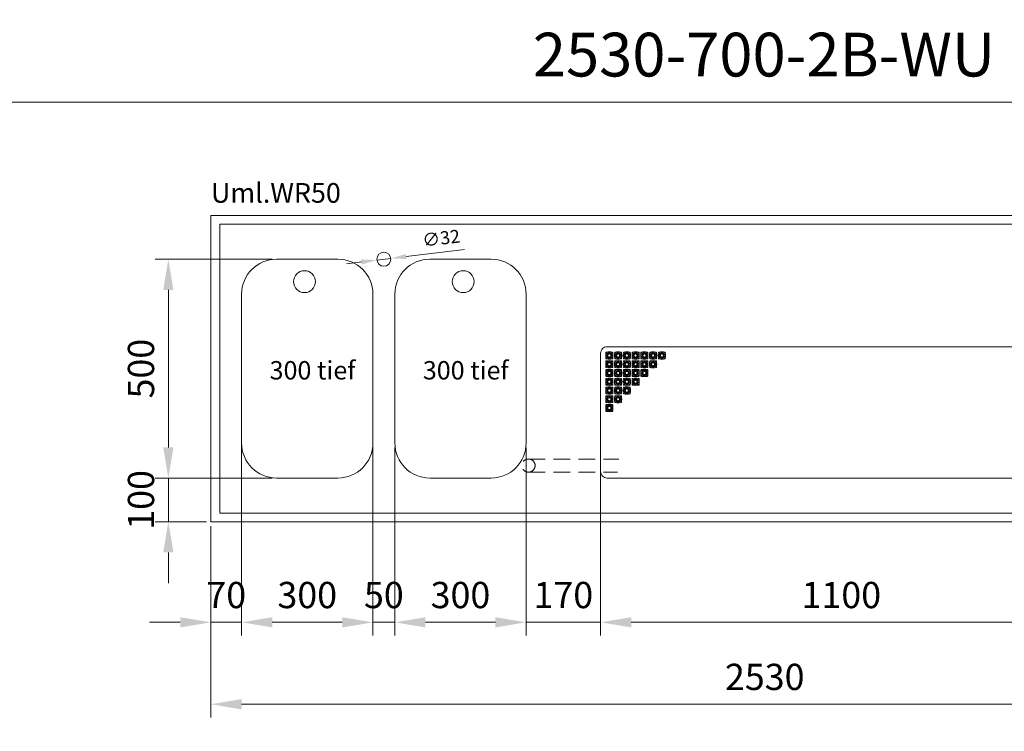
# Model space of a CAD drawing. Units: millimetres. Extents: x 1328 to 26028, y -17122 to 2394.
# Drawn here: x 11900 to 14149, y -15560 to -13933 of the extents above; entities that cross this region are included whole.
import ezdxf
from ezdxf.enums import TextEntityAlignment as Align

# ---------------------------------------------------------------- set-up
doc = ezdxf.new("R2010")
doc.units = ezdxf.units.MM
doc.header["$LTSCALE"] = 6
doc.linetypes.add('VERDECKT', pattern=[9.525, 6.35, -3.175])
for name, color, linetype, lineweight in [('HS Bemaßung', 1, 'Continuous', 9), ('HS Volllinie', 7, 'Continuous', 20), ('HS_Verdeckt', 252, 'VERDECKT', 15), ('HS_Volllinie', 7, 'Continuous', 20), ('HS_Volllinie_W', 7, 'Continuous', 50)]:
    doc.layers.add(name, color=color, linetype=linetype, lineweight=lineweight)
doc.styles.get("Standard").update_dxf_attribs({"font": 'arial.ttf'})
doc.dimstyles.new('M 1_10', dxfattribs={"dimscale": 10, "dimtxt": 3, "dimasz": 3.5, "dimexe": 1.5, "dimexo": 0.5, "dimgap": 1.2, "dimtad": 1, "dimdec": 1, "dimtxsty": 'Standard', "dimcen": 3, "dimclrd": 256, "dimclre": 256, "dimclrt": 7, "dimadec": 1, "dimazin": 2, "dimtfac": 1, "dimtdec": 1, "dimtix": 1, "dimtmove": 0, "dimatfit": 3, "dimfxl": 0, "dimlwd": 9, "dimlwe": 9, "dimarcsym": 0})
doc.dimstyles.new('M 1_20', dxfattribs={"dimscale": 20, "dimtxt": 3, "dimasz": 3.5, "dimexe": 1.5, "dimexo": 0.5, "dimgap": 1.2, "dimtad": 1, "dimdec": 1, "dimtxsty": 'Standard', "dimcen": 3, "dimclrd": 256, "dimclre": 256, "dimclrt": 7, "dimadec": 1, "dimazin": 2, "dimtfac": 1, "dimtdec": 1, "dimtix": 1, "dimtmove": 0, "dimatfit": 3, "dimfxl": 0, "dimlwd": 9, "dimlwe": 9, "dimarcsym": 0})

# ---------------------------------------------------------------- blocks, each defined once
blk = doc.blocks.new('*D1053')
at = {"layer": 'Defpoints', "color": 0}
for p in [(12407.1, -14872.8), (12337.1, -15080.9), (12407.1, -15310.7)]:
    blk.add_point(p, dxfattribs=at)
at = {"layer": 'HS Bemaßung', "lineweight": 9}
for p, q in [((12407.1, -14882.8), (12407.1, -15340.7)), ((12337.1, -15090.9), (12337.1, -15340.7)), ((12267.1, -15310.7), (12197.1, -15310.7)), ((12337.1, -15310.7), (12407.1, -15310.7)), ((12477.1, -15310.7), (12547.1, -15310.7))]:
    blk.add_line(p, q, dxfattribs=at)
at = {"layer": 'HS Bemaßung'}
for points in [[(12267.1, -15299.1), (12267.1, -15322.4), (12337.1, -15310.7)], [(12477.1, -15299.1), (12477.1, -15322.4), (12407.1, -15310.7)]]:
    blk.add_solid(points, dxfattribs=at)
at = {"layer": 'HS Bemaßung', "color": 7, "insert": (12372.1, -15256.1), "char_height": 60, "attachment_point": 5}
blk.add_mtext('70', dxfattribs=at)
blk = doc.blocks.new('*D1054')
at = {"layer": 'Defpoints', "color": 0}
for p in [(12407.1, -14900.9), (12707.1, -14900.9), (12707.1, -15310.7)]:
    blk.add_point(p, dxfattribs=at)
at = {"layer": 'HS Bemaßung', "lineweight": 9}
for p, q in [((12407.1, -14910.9), (12407.1, -15340.7)), ((12707.1, -14910.9), (12707.1, -15340.7)), ((12477.1, -15310.7), (12637.1, -15310.7))]:
    blk.add_line(p, q, dxfattribs=at)
at = {"layer": 'HS Bemaßung'}
for points in [[(12477.1, -15299.1), (12477.1, -15322.4), (12407.1, -15310.7)], [(12637.1, -15299.1), (12637.1, -15322.4), (12707.1, -15310.7)]]:
    blk.add_solid(points, dxfattribs=at)
at = {"layer": 'HS Bemaßung', "color": 7, "insert": (12557.1, -15256.1), "char_height": 60, "attachment_point": 5}
blk.add_mtext('300', dxfattribs=at)
blk = doc.blocks.new('*D1050')
at = {"layer": 'Defpoints', "color": 0}
for p in [(13227.1, -14920.9), (14327.1, -14920.9), (14327.1, -15310.7)]:
    blk.add_point(p, dxfattribs=at)
at = {"layer": 'HS Bemaßung', "lineweight": 9}
for p, q in [((13227.1, -14930.9), (13227.1, -15340.7)), ((14327.1, -14930.9), (14327.1, -15340.7)), ((13297.1, -15310.7), (14257.1, -15310.7))]:
    blk.add_line(p, q, dxfattribs=at)
at = {"layer": 'HS Bemaßung'}
for points in [[(13297.1, -15299.1), (13297.1, -15322.4), (13227.1, -15310.7)], [(14257.1, -15299.1), (14257.1, -15322.4), (14327.1, -15310.7)]]:
    blk.add_solid(points, dxfattribs=at)
at = {"layer": 'HS Bemaßung', "color": 7, "insert": (13777.1, -15256.1), "char_height": 60, "attachment_point": 5}
blk.add_mtext('1100', dxfattribs=at)
blk = doc.blocks.new('*D1057')
at = {"layer": 'Defpoints', "color": 0}
for p in [(12337.1, -15080.9), (14867.1, -15080.9), (12337.1, -15497.9)]:
    blk.add_point(p, dxfattribs=at)
at = {"layer": 'HS Bemaßung', "lineweight": 9}
for p, q in [((12337.1, -15090.9), (12337.1, -15527.9)), ((14867.1, -15090.9), (14867.1, -15527.9)), ((14797.1, -15497.9), (12407.1, -15497.9))]:
    blk.add_line(p, q, dxfattribs=at)
at = {"layer": 'HS Bemaßung'}
for points in [[(12407.1, -15486.2), (12407.1, -15509.6), (12337.1, -15497.9)], [(14797.1, -15486.2), (14797.1, -15509.6), (14867.1, -15497.9)]]:
    blk.add_solid(points, dxfattribs=at)
at = {"layer": 'HS Bemaßung', "color": 7, "insert": (13602.1, -15443.2), "char_height": 60, "attachment_point": 5}
blk.add_mtext('2530', dxfattribs=at)
blk = doc.blocks.new('*D1058')
at = {"layer": 'Defpoints', "color": 0}
for p in [(12239.8, -14980.9), (12487.1, -14980.9), (12337.1, -15080.9)]:
    blk.add_point(p, dxfattribs=at)
at = {"layer": 'HS Bemaßung', "lineweight": 9}
for p, q in [((12239.8, -14910.9), (12239.8, -14840.9)), ((12477.1, -14980.9), (12209.8, -14980.9)), ((12239.8, -15080.9), (12239.8, -14980.9)), ((12327.1, -15080.9), (12209.8, -15080.9)), ((12239.8, -15150.9), (12239.8, -15220.9))]:
    blk.add_line(p, q, dxfattribs=at)
at = {"layer": 'HS Bemaßung'}
for points in [[(12228.1, -14910.9), (12251.4, -14910.9), (12239.8, -14980.9)], [(12228.1, -15150.9), (12251.4, -15150.9), (12239.8, -15080.9)]]:
    blk.add_solid(points, dxfattribs=at)
at = {"layer": 'HS Bemaßung', "color": 7, "insert": (12185.1, -15030.9), "char_height": 60, "attachment_point": 5, "rotation": 90}
blk.add_mtext('100', dxfattribs=at)
blk = doc.blocks.new('*D1059')
at = {"layer": 'Defpoints', "color": 0}
for p in [(12487.1, -14480.9), (12239.8, -14980.9), (12239.8, -14980.9)]:
    blk.add_point(p, dxfattribs=at)
at = {"layer": 'HS Bemaßung', "lineweight": 9}
for p, q in [((12477.1, -14480.9), (12209.8, -14480.9)), ((12239.8, -14550.9), (12239.8, -14910.9)), ((12229.8, -14980.9), (12209.8, -14980.9))]:
    blk.add_line(p, q, dxfattribs=at)
at = {"layer": 'HS Bemaßung'}
for points in [[(12228.1, -14550.9), (12251.4, -14550.9), (12239.8, -14480.9)], [(12228.1, -14910.9), (12251.4, -14910.9), (12239.8, -14980.9)]]:
    blk.add_solid(points, dxfattribs=at)
at = {"layer": 'HS Bemaßung', "color": 7, "insert": (12185.1, -14730.9), "char_height": 60, "attachment_point": 5, "rotation": 90}
blk.add_mtext('500', dxfattribs=at)
blk = doc.blocks.new('*D1060')
at = {"layer": 'Defpoints', "color": 0}
for p in [(12707.1, -14900.9), (12757.1, -14900.9), (12757.1, -15310.7)]:
    blk.add_point(p, dxfattribs=at)
at = {"layer": 'HS Bemaßung', "lineweight": 9}
for p, q in [((12707.1, -14910.9), (12707.1, -15340.7)), ((12757.1, -14910.9), (12757.1, -15340.7)), ((12637.1, -15310.7), (12567.1, -15310.7)), ((12707.1, -15310.7), (12757.1, -15310.7)), ((12827.1, -15310.7), (12897.1, -15310.7))]:
    blk.add_line(p, q, dxfattribs=at)
at = {"layer": 'HS Bemaßung'}
for points in [[(12637.1, -15299.1), (12637.1, -15322.4), (12707.1, -15310.7)], [(12827.1, -15299.1), (12827.1, -15322.4), (12757.1, -15310.7)]]:
    blk.add_solid(points, dxfattribs=at)
at = {"layer": 'HS Bemaßung', "color": 7, "insert": (12732.1, -15256.1), "char_height": 60, "attachment_point": 5}
blk.add_mtext('50', dxfattribs=at)
blk = doc.blocks.new('*D1061')
at = {"layer": 'Defpoints', "color": 0}
for p in [(13057.1, -14900.9), (12757.1, -15310.7), (12757.1, -15310.7)]:
    blk.add_point(p, dxfattribs=at)
at = {"layer": 'HS Bemaßung', "lineweight": 9}
for p, q in [((13057.1, -14910.9), (13057.1, -15340.7)), ((12757.1, -15300.7), (12757.1, -15280.7)), ((12987.1, -15310.7), (12827.1, -15310.7))]:
    blk.add_line(p, q, dxfattribs=at)
at = {"layer": 'HS Bemaßung'}
for points in [[(12827.1, -15299.1), (12827.1, -15322.4), (12757.1, -15310.7)], [(12987.1, -15299.1), (12987.1, -15322.4), (13057.1, -15310.7)]]:
    blk.add_solid(points, dxfattribs=at)
at = {"layer": 'HS Bemaßung', "color": 7, "insert": (12907.1, -15256.1), "char_height": 60, "attachment_point": 5}
blk.add_mtext('300', dxfattribs=at)
blk = doc.blocks.new('*D1052')
at = {"layer": 'Defpoints', "color": 0}
for p in [(13057.1, -15310.7), (13227.1, -15310.7), (13227.1, -15310.7)]:
    blk.add_point(p, dxfattribs=at)
at = {"layer": 'HS Bemaßung', "lineweight": 9}
for p, q in [((13057.1, -15300.7), (13057.1, -15280.7)), ((13227.1, -15300.7), (13227.1, -15280.7)), ((12987.1, -15310.7), (12917.1, -15310.7)), ((13057.1, -15310.7), (13227.1, -15310.7)), ((13297.1, -15310.7), (13367.1, -15310.7))]:
    blk.add_line(p, q, dxfattribs=at)
at = {"layer": 'HS Bemaßung'}
for points in [[(12987.1, -15299.1), (12987.1, -15322.4), (13057.1, -15310.7)], [(13297.1, -15299.1), (13297.1, -15322.4), (13227.1, -15310.7)]]:
    blk.add_solid(points, dxfattribs=at)
at = {"layer": 'HS Bemaßung', "color": 7, "insert": (13142.1, -15256.1), "char_height": 60, "attachment_point": 5}
blk.add_mtext('170', dxfattribs=at)
blk = doc.blocks.new('*D1175')
at = {"layer": 'Defpoints', "color": 0}
for p in [(12716.3, -14482.8), (12748, -14479)]:
    blk.add_point(p, dxfattribs=at)
at = {"layer": 'HS Bemaßung', "lineweight": 9}
for p, q in [((12916.1, -14458.5), (12782.8, -14474.7)), ((12716.3, -14482.8), (12748, -14479)), ((12681.5, -14487.1), (12646.8, -14491.3))]:
    blk.add_line(p, q, dxfattribs=at)
at = {"layer": 'HS Bemaßung'}
for points in [[(12680.8, -14481.3), (12682.2, -14492.9), (12716.3, -14482.8)], [(12782.1, -14468.9), (12783.5, -14480.5), (12748, -14479)]]:
    blk.add_solid(points, dxfattribs=at)
at = {"layer": 'HS Bemaßung', "color": 7, "insert": (12863.4, -14436.6), "char_height": 30, "attachment_point": 5, "rotation": 6.9408}
blk.add_mtext('∅32', dxfattribs=at)

msp = doc.modelspace()

# ---------------------------------------------------------------- linework, layer by layer
at = {"layer": 'HS Bemaßung'}
for p, q in [((13240.34, -14694.09), (13243.61, -14697.36)), ((13240.34, -14707.7), (13243.61, -14704.43)), ((13253.95, -14694.09), (13250.68, -14697.36)), ((13253.95, -14707.7), (13250.68, -14704.43)), ((13260.34, -14694.09), (13263.61, -14697.36)), ((13260.34, -14707.7), (13263.61, -14704.43)), ((13273.95, -14694.09), (13270.68, -14697.36)), ((13273.95, -14707.7), (13270.68, -14704.43)), ((13280.34, -14694.09), (13283.61, -14697.36)), ((13280.34, -14707.7), (13283.61, -14704.43)), ((13293.95, -14694.09), (13290.68, -14697.36)), ((13293.95, -14707.7), (13290.68, -14704.43)), ((13300.34, -14694.09), (13303.61, -14697.36)), ((13300.34, -14707.7), (13303.61, -14704.43)), ((13313.95, -14694.09), (13310.68, -14697.36)), ((13313.95, -14707.7), (13310.68, -14704.43)), ((13320.34, -14694.09), (13323.61, -14697.36)), ((13320.34, -14707.7), (13323.61, -14704.43)), ((13333.95, -14694.09), (13330.68, -14697.36)), ((13333.95, -14707.7), (13330.68, -14704.43)), ((13340.34, -14694.09), (13343.61, -14697.36)), ((13340.34, -14707.7), (13343.61, -14704.43)), ((13353.95, -14694.09), (13350.68, -14697.36)), ((13353.95, -14707.7), (13350.68, -14704.43)), ((13360.34, -14694.09), (13363.61, -14697.36)), ((13360.34, -14707.7), (13363.61, -14704.43)), ((13373.95, -14694.09), (13370.68, -14697.36)), ((13373.95, -14707.7), (13370.68, -14704.43)), ((13240.34, -14714.09), (13243.61, -14717.36)), ((13240.34, -14727.7), (13243.61, -14724.43)), ((13253.95, -14714.09), (13250.68, -14717.36)), ((13253.95, -14727.7), (13250.68, -14724.43)), ((13260.34, -14714.09), (13263.61, -14717.36)), ((13260.34, -14727.7), (13263.61, -14724.43)), ((13273.95, -14714.09), (13270.68, -14717.36)), ((13273.95, -14727.7), (13270.68, -14724.43)), ((13280.34, -14714.09), (13283.61, -14717.36)), ((13280.34, -14727.7), (13283.61, -14724.43)), ((13293.95, -14714.09), (13290.68, -14717.36)), ((13293.95, -14727.7), (13290.68, -14724.43)), ((13300.34, -14714.09), (13303.61, -14717.36)), ((13300.34, -14727.7), (13303.61, -14724.43)), ((13313.95, -14714.09), (13310.68, -14717.36)), ((13313.95, -14727.7), (13310.68, -14724.43)), ((13320.34, -14714.09), (13323.61, -14717.36)), ((13320.34, -14727.7), (13323.61, -14724.43)), ((13333.95, -14714.09), (13330.68, -14717.36)), ((13333.95, -14727.7), (13330.68, -14724.43)), ((13340.34, -14714.09), (13343.61, -14717.36)), ((13340.34, -14727.7), (13343.61, -14724.43)), ((13353.95, -14714.09), (13350.68, -14717.36)), ((13353.95, -14727.7), (13350.68, -14724.43)), ((13240.34, -14734.09), (13243.61, -14737.36)), ((13240.34, -14747.7), (13243.61, -14744.43)), ((13240.34, -14754.09), (13243.61, -14757.36)), ((13253.95, -14734.09), (13250.68, -14737.36)), ((13253.95, -14747.7), (13250.68, -14744.43)), ((13253.95, -14754.09), (13250.68, -14757.36)), ((13260.34, -14734.09), (13263.61, -14737.36)), ((13260.34, -14747.7), (13263.61, -14744.43)), ((13260.34, -14754.09), (13263.61, -14757.36)), ((13273.95, -14734.09), (13270.68, -14737.36)), ((13273.95, -14747.7), (13270.68, -14744.43)), ((13273.95, -14754.09), (13270.68, -14757.36)), ((13280.34, -14734.09), (13283.61, -14737.36)), ((13280.34, -14747.7), (13283.61, -14744.43)), ((13280.34, -14754.09), (13283.61, -14757.36)), ((13293.95, -14734.09), (13290.68, -14737.36)), ((13293.95, -14747.7), (13290.68, -14744.43)), ((13293.95, -14754.09), (13290.68, -14757.36)), ((13300.34, -14734.09), (13303.61, -14737.36)), ((13300.34, -14747.7), (13303.61, -14744.43)), ((13300.34, -14754.09), (13303.61, -14757.36)), ((13313.95, -14734.09), (13310.68, -14737.36)), ((13313.95, -14747.7), (13310.68, -14744.43)), ((13313.95, -14754.09), (13310.68, -14757.36)), ((13320.34, -14734.09), (13323.61, -14737.36)), ((13320.34, -14747.7), (13323.61, -14744.43)), ((13333.95, -14734.09), (13330.68, -14737.36)), ((13333.95, -14747.7), (13330.68, -14744.43)), ((13240.34, -14767.7), (13243.61, -14764.43)), ((13240.34, -14774.09), (13243.61, -14777.36)), ((13253.95, -14767.7), (13250.68, -14764.43)), ((13253.95, -14774.09), (13250.68, -14777.36)), ((13260.34, -14767.7), (13263.61, -14764.43)), ((13260.34, -14774.09), (13263.61, -14777.36)), ((13273.95, -14767.7), (13270.68, -14764.43)), ((13273.95, -14774.09), (13270.68, -14777.36)), ((13280.34, -14767.7), (13283.61, -14764.43)), ((13280.34, -14774.09), (13283.61, -14777.36)), ((13293.95, -14767.7), (13290.68, -14764.43)), ((13293.95, -14774.09), (13290.68, -14777.36)), ((13300.34, -14767.7), (13303.61, -14764.43)), ((13313.95, -14767.7), (13310.68, -14764.43)), ((13240.34, -14787.7), (13243.61, -14784.43)), ((13240.34, -14794.09), (13243.61, -14797.36)), ((13253.95, -14787.7), (13250.68, -14784.43)), ((13253.95, -14794.09), (13250.68, -14797.36)), ((13260.34, -14787.7), (13263.61, -14784.43)), ((13260.34, -14794.09), (13263.61, -14797.36)), ((13273.95, -14787.7), (13270.68, -14784.43)), ((13273.95, -14794.09), (13270.68, -14797.36)), ((13280.34, -14787.7), (13283.61, -14784.43)), ((13293.95, -14787.7), (13290.68, -14784.43)), ((13240.34, -14807.7), (13243.61, -14804.43)), ((13240.34, -14814.09), (13243.61, -14817.36)), ((13253.95, -14807.7), (13250.68, -14804.43)), ((13253.95, -14814.09), (13250.68, -14817.36)), ((13260.34, -14807.7), (13263.61, -14804.43)), ((13273.95, -14807.7), (13270.68, -14804.43)), ((13240.34, -14827.7), (13243.61, -14824.43)), ((13253.95, -14827.7), (13250.68, -14824.43))]:
    msp.add_line(p, q, dxfattribs=at)
for centre, radius, start, end in [((13298.95, -14700.9), 60, 173.37573, 186.62427), ((13240.34, -14694.09), 1, 96.62427, 173.37573), ((13240.34, -14707.7), 1, 186.62427, 263.37573), ((13247.15, -14752.7), 60, 83.37573, 96.62427), ((13247.15, -14649.1), 60, 263.37573, 276.62427), ((13253.95, -14694.09), 1, 6.62427, 83.37573), ((13253.95, -14707.7), 1, 276.62427, 353.37573), ((13195.35, -14700.9), 60, 353.37573, 6.62427), ((13318.95, -14700.9), 60, 173.37573, 186.62427), ((13260.34, -14694.09), 1, 96.62427, 173.37573), ((13260.34, -14707.7), 1, 186.62427, 263.37573), ((13267.15, -14752.7), 60, 83.37573, 96.62427), ((13267.15, -14649.1), 60, 263.37573, 276.62427), ((13273.95, -14694.09), 1, 6.62427, 83.37573), ((13273.95, -14707.7), 1, 276.62427, 353.37573), ((13215.35, -14700.9), 60, 353.37573, 6.62427), ((13338.95, -14700.9), 60, 173.37573, 186.62427), ((13280.34, -14694.09), 1, 96.62427, 173.37573), ((13280.34, -14707.7), 1, 186.62427, 263.37573), ((13287.15, -14752.7), 60, 83.37573, 96.62427), ((13287.15, -14649.1), 60, 263.37573, 276.62427), ((13293.95, -14694.09), 1, 6.62427, 83.37573), ((13293.95, -14707.7), 1, 276.62427, 353.37573), ((13235.35, -14700.9), 60, 353.37573, 6.62427), ((13358.95, -14700.9), 60, 173.37573, 186.62427), ((13300.34, -14694.09), 1, 96.62427, 173.37573), ((13300.34, -14707.7), 1, 186.62427, 263.37573), ((13307.15, -14752.7), 60, 83.37573, 96.62427), ((13307.15, -14649.1), 60, 263.37573, 276.62427), ((13313.95, -14694.09), 1, 6.62427, 83.37573), ((13313.95, -14707.7), 1, 276.62427, 353.37573), ((13255.35, -14700.9), 60, 353.37573, 6.62427), ((13378.95, -14700.9), 60, 173.37573, 186.62427), ((13320.34, -14694.09), 1, 96.62427, 173.37573), ((13320.34, -14707.7), 1, 186.62427, 263.37573), ((13327.15, -14752.7), 60, 83.37573, 96.62427), ((13327.15, -14649.1), 60, 263.37573, 276.62427), ((13333.95, -14694.09), 1, 6.62427, 83.37573), ((13333.95, -14707.7), 1, 276.62427, 353.37573), ((13275.35, -14700.9), 60, 353.37573, 6.62427), ((13398.95, -14700.9), 60, 173.37573, 186.62427), ((13340.34, -14694.09), 1, 96.62427, 173.37573), ((13340.34, -14707.7), 1, 186.62427, 263.37573), ((13347.15, -14752.7), 60, 83.37573, 96.62427), ((13347.15, -14649.1), 60, 263.37573, 276.62427), ((13353.95, -14694.09), 1, 6.62427, 83.37573), ((13353.95, -14707.7), 1, 276.62427, 353.37573), ((13295.35, -14700.9), 60, 353.37573, 6.62427), ((13418.95, -14700.9), 60, 173.37573, 186.62427), ((13360.34, -14694.09), 1, 96.62427, 173.37573), ((13360.34, -14707.7), 1, 186.62427, 263.37573), ((13367.15, -14752.7), 60, 83.37573, 96.62427), ((13367.15, -14649.1), 60, 263.37573, 276.62427), ((13373.95, -14694.09), 1, 6.62427, 83.37573), ((13373.95, -14707.7), 1, 276.62427, 353.37573), ((13315.35, -14700.9), 60, 353.37573, 6.62427), ((13298.95, -14720.9), 60, 173.37573, 186.62427), ((13240.34, -14714.09), 1, 96.62427, 173.37573), ((13240.34, -14727.7), 1, 186.62427, 263.37573), ((13247.15, -14772.7), 60, 83.37573, 96.62427), ((13247.15, -14669.1), 60, 263.37573, 276.62427), ((13253.95, -14714.09), 1, 6.62427, 83.37573), ((13253.95, -14727.7), 1, 276.62427, 353.37573), ((13195.35, -14720.9), 60, 353.37573, 6.62427), ((13318.95, -14720.9), 60, 173.37573, 186.62427), ((13260.34, -14714.09), 1, 96.62427, 173.37573), ((13260.34, -14727.7), 1, 186.62427, 263.37573), ((13267.15, -14772.7), 60, 83.37573, 96.62427), ((13267.15, -14669.1), 60, 263.37573, 276.62427), ((13273.95, -14714.09), 1, 6.62427, 83.37573), ((13273.95, -14727.7), 1, 276.62427, 353.37573), ((13215.35, -14720.9), 60, 353.37573, 6.62427), ((13338.95, -14720.9), 60, 173.37573, 186.62427), ((13280.34, -14714.09), 1, 96.62427, 173.37573), ((13280.34, -14727.7), 1, 186.62427, 263.37573), ((13287.15, -14772.7), 60, 83.37573, 96.62427), ((13287.15, -14669.1), 60, 263.37573, 276.62427), ((13293.95, -14714.09), 1, 6.62427, 83.37573), ((13293.95, -14727.7), 1, 276.62427, 353.37573), ((13235.35, -14720.9), 60, 353.37573, 6.62427), ((13358.95, -14720.9), 60, 173.37573, 186.62427), ((13300.34, -14714.09), 1, 96.62427, 173.37573), ((13300.34, -14727.7), 1, 186.62427, 263.37573), ((13307.15, -14772.7), 60, 83.37573, 96.62427), ((13307.15, -14669.1), 60, 263.37573, 276.62427), ((13313.95, -14714.09), 1, 6.62427, 83.37573), ((13313.95, -14727.7), 1, 276.62427, 353.37573), ((13255.35, -14720.9), 60, 353.37573, 6.62427), ((13378.95, -14720.9), 60, 173.37573, 186.62427), ((13320.34, -14714.09), 1, 96.62427, 173.37573), ((13320.34, -14727.7), 1, 186.62427, 263.37573), ((13327.15, -14772.7), 60, 83.37573, 96.62427), ((13327.15, -14669.1), 60, 263.37573, 276.62427), ((13333.95, -14714.09), 1, 6.62427, 83.37573), ((13333.95, -14727.7), 1, 276.62427, 353.37573), ((13275.35, -14720.9), 60, 353.37573, 6.62427), ((13398.95, -14720.9), 60, 173.37573, 186.62427), ((13340.34, -14714.09), 1, 96.62427, 173.37573), ((13340.34, -14727.7), 1, 186.62427, 263.37573), ((13347.15, -14772.7), 60, 83.37573, 96.62427), ((13347.15, -14669.1), 60, 263.37573, 276.62427), ((13353.95, -14714.09), 1, 6.62427, 83.37573), ((13353.95, -14727.7), 1, 276.62427, 353.37573), ((13295.35, -14720.9), 60, 353.37573, 6.62427), ((13298.95, -14740.9), 60, 173.37573, 186.62427), ((13298.95, -14760.9), 60, 173.37573, 186.62427), ((13240.34, -14734.09), 1, 96.62427, 173.37573), ((13240.34, -14747.7), 1, 186.62427, 263.37573), ((13240.34, -14754.09), 1, 96.62427, 173.37573), ((13247.15, -14792.7), 60, 83.37573, 96.62427), ((13247.15, -14689.1), 60, 263.37573, 276.62427), ((13247.15, -14812.7), 60, 83.37573, 96.62427), ((13253.95, -14734.09), 1, 6.62427, 83.37573), ((13253.95, -14747.7), 1, 276.62427, 353.37573), ((13253.95, -14754.09), 1, 6.62427, 83.37573), ((13195.35, -14740.9), 60, 353.37573, 6.62427), ((13195.35, -14760.9), 60, 353.37573, 6.62427), ((13318.95, -14740.9), 60, 173.37573, 186.62427), ((13318.95, -14760.9), 60, 173.37573, 186.62427), ((13260.34, -14734.09), 1, 96.62427, 173.37573), ((13260.34, -14747.7), 1, 186.62427, 263.37573), ((13260.34, -14754.09), 1, 96.62427, 173.37573), ((13267.15, -14792.7), 60, 83.37573, 96.62427), ((13267.15, -14689.1), 60, 263.37573, 276.62427), ((13267.15, -14812.7), 60, 83.37573, 96.62427), ((13273.95, -14734.09), 1, 6.62427, 83.37573), ((13273.95, -14747.7), 1, 276.62427, 353.37573), ((13273.95, -14754.09), 1, 6.62427, 83.37573), ((13215.35, -14740.9), 60, 353.37573, 6.62427), ((13215.35, -14760.9), 60, 353.37573, 6.62427), ((13338.95, -14740.9), 60, 173.37573, 186.62427), ((13338.95, -14760.9), 60, 173.37573, 186.62427), ((13280.34, -14734.09), 1, 96.62427, 173.37573), ((13280.34, -14747.7), 1, 186.62427, 263.37573), ((13280.34, -14754.09), 1, 96.62427, 173.37573), ((13287.15, -14792.7), 60, 83.37573, 96.62427), ((13287.15, -14689.1), 60, 263.37573, 276.62427), ((13287.15, -14812.7), 60, 83.37573, 96.62427), ((13293.95, -14734.09), 1, 6.62427, 83.37573), ((13293.95, -14747.7), 1, 276.62427, 353.37573), ((13293.95, -14754.09), 1, 6.62427, 83.37573), ((13235.35, -14740.9), 60, 353.37573, 6.62427), ((13235.35, -14760.9), 60, 353.37573, 6.62427), ((13358.95, -14740.9), 60, 173.37573, 186.62427), ((13358.95, -14760.9), 60, 173.37573, 186.62427), ((13300.34, -14734.09), 1, 96.62427, 173.37573), ((13300.34, -14747.7), 1, 186.62427, 263.37573), ((13300.34, -14754.09), 1, 96.62427, 173.37573), ((13307.15, -14792.7), 60, 83.37573, 96.62427), ((13307.15, -14689.1), 60, 263.37573, 276.62427), ((13307.15, -14812.7), 60, 83.37573, 96.62427), ((13313.95, -14734.09), 1, 6.62427, 83.37573), ((13313.95, -14747.7), 1, 276.62427, 353.37573), ((13313.95, -14754.09), 1, 6.62427, 83.37573), ((13255.35, -14740.9), 60, 353.37573, 6.62427), ((13255.35, -14760.9), 60, 353.37573, 6.62427), ((13378.95, -14740.9), 60, 173.37573, 186.62427), ((13320.34, -14734.09), 1, 96.62427, 173.37573), ((13320.34, -14747.7), 1, 186.62427, 263.37573), ((13327.15, -14792.7), 60, 83.37573, 96.62427), ((13327.15, -14689.1), 60, 263.37573, 276.62427), ((13333.95, -14734.09), 1, 6.62427, 83.37573), ((13333.95, -14747.7), 1, 276.62427, 353.37573), ((13275.35, -14740.9), 60, 353.37573, 6.62427), ((13298.95, -14780.9), 60, 173.37573, 186.62427), ((13240.34, -14767.7), 1, 186.62427, 263.37573), ((13240.34, -14774.09), 1, 96.62427, 173.37573), ((13247.15, -14709.1), 60, 263.37573, 276.62427), ((13247.15, -14832.7), 60, 83.37573, 96.62427), ((13253.95, -14767.7), 1, 276.62427, 353.37573), ((13253.95, -14774.09), 1, 6.62427, 83.37573), ((13195.35, -14780.9), 60, 353.37573, 6.62427), ((13318.95, -14780.9), 60, 173.37573, 186.62427), ((13260.34, -14767.7), 1, 186.62427, 263.37573), ((13260.34, -14774.09), 1, 96.62427, 173.37573), ((13267.15, -14709.1), 60, 263.37573, 276.62427), ((13267.15, -14832.7), 60, 83.37573, 96.62427), ((13273.95, -14767.7), 1, 276.62427, 353.37573), ((13273.95, -14774.09), 1, 6.62427, 83.37573), ((13215.35, -14780.9), 60, 353.37573, 6.62427), ((13338.95, -14780.9), 60, 173.37573, 186.62427), ((13280.34, -14767.7), 1, 186.62427, 263.37573), ((13280.34, -14774.09), 1, 96.62427, 173.37573), ((13287.15, -14709.1), 60, 263.37573, 276.62427), ((13287.15, -14832.7), 60, 83.37573, 96.62427), ((13293.95, -14767.7), 1, 276.62427, 353.37573), ((13293.95, -14774.09), 1, 6.62427, 83.37573), ((13235.35, -14780.9), 60, 353.37573, 6.62427), ((13300.34, -14767.7), 1, 186.62427, 263.37573), ((13307.15, -14709.1), 60, 263.37573, 276.62427), ((13313.95, -14767.7), 1, 276.62427, 353.37573), ((13298.95, -14800.9), 60, 173.37573, 186.62427), ((13240.34, -14787.7), 1, 186.62427, 263.37573), ((13240.34, -14794.09), 1, 96.62427, 173.37573), ((13247.15, -14729.1), 60, 263.37573, 276.62427), ((13247.15, -14852.7), 60, 83.37573, 96.62427), ((13253.95, -14787.7), 1, 276.62427, 353.37573), ((13253.95, -14794.09), 1, 6.62427, 83.37573), ((13195.35, -14800.9), 60, 353.37573, 6.62427), ((13318.95, -14800.9), 60, 173.37573, 186.62427), ((13260.34, -14787.7), 1, 186.62427, 263.37573), ((13260.34, -14794.09), 1, 96.62427, 173.37573), ((13267.15, -14729.1), 60, 263.37573, 276.62427), ((13267.15, -14852.7), 60, 83.37573, 96.62427), ((13273.95, -14787.7), 1, 276.62427, 353.37573), ((13273.95, -14794.09), 1, 6.62427, 83.37573), ((13215.35, -14800.9), 60, 353.37573, 6.62427), ((13280.34, -14787.7), 1, 186.62427, 263.37573), ((13287.15, -14729.1), 60, 263.37573, 276.62427), ((13293.95, -14787.7), 1, 276.62427, 353.37573), ((13298.95, -14820.9), 60, 173.37573, 186.62427), ((13240.34, -14807.7), 1, 186.62427, 263.37573), ((13240.34, -14814.09), 1, 96.62427, 173.37573), ((13247.15, -14749.1), 60, 263.37573, 276.62427), ((13247.15, -14872.7), 60, 83.37573, 96.62427), ((13253.95, -14807.7), 1, 276.62427, 353.37573), ((13253.95, -14814.09), 1, 6.62427, 83.37573), ((13195.35, -14820.9), 60, 353.37573, 6.62427), ((13260.34, -14807.7), 1, 186.62427, 263.37573), ((13267.15, -14749.1), 60, 263.37573, 276.62427), ((13273.95, -14807.7), 1, 276.62427, 353.37573), ((13240.34, -14827.7), 1, 186.62427, 263.37573), ((13247.15, -14769.1), 60, 263.37573, 276.62427), ((13253.95, -14827.7), 1, 276.62427, 353.37573)]:
    msp.add_arc(centre, radius, start, end, dxfattribs=at)
at = {"layer": 'HS Volllinie'}
for points in [[(11828.03, -14122.03), (15328.03, -14122.03), (15328.03, -13905.41), (11828.03, -13905.41)], [(11828.03, -15622.03), (15328.03, -15622.03), (15328.03, -14122.03), (11828.03, -14122.03)]]:
    msp.add_lwpolyline(points, close=True, dxfattribs=at)
msp.add_circle((12732.15, -14480.9), 16, dxfattribs=at)
at = {"layer": 'HS_Verdeckt'}
for p, q in [((13062.53, -14937.51), (13269.18, -14937.51)), ((13062.53, -14967.51), (13266.16, -14967.51))]:
    msp.add_line(p, q, dxfattribs=at)
msp.add_circle((13062.53, -14952.51), 15, dxfattribs=at)
at = {"layer": 'HS_Volllinie'}
for p, q in [((12337.15, -15080.9), (12337.15, -14380.9)), ((12337.15, -14380.9), (14867.15, -14380.9)), ((12357.15, -14400.9), (12357.15, -15060.9)), ((12357.15, -14400.9), (14847.15, -14400.9)), ((12487.15, -14480.9), (12627.15, -14480.9)), ((12977.15, -14480.9), (12837.15, -14480.9)), ((12407.15, -14900.9), (12407.15, -14560.9)), ((12707.15, -14560.9), (12707.15, -14900.9)), ((12757.15, -14560.9), (12757.15, -14900.9)), ((13057.15, -14900.9), (13057.15, -14560.9)), ((12627.15, -14980.9), (12487.15, -14980.9)), ((12837.15, -14980.9), (12977.15, -14980.9)), ((12357.15, -15060.9), (14847.15, -15060.9)), ((14867.15, -15080.9), (12337.15, -15080.9))]:
    msp.add_line(p, q, dxfattribs=at)
msp.add_lwpolyline([(13242.15, -14980.9), (14312.15, -14980.9, 0.4142136), (14327.15, -14965.9), (14327.15, -14695.9, 0.4142136), (14312.15, -14680.9), (13242.15, -14680.9, 0.4142136), (13227.15, -14695.9), (13227.15, -14965.9, 0.4142136)], format="xyb", close=True, dxfattribs=at)
for centre in [(12550.9, -14532.09), (12913.4, -14532.09)]:
    msp.add_circle(centre, 25, dxfattribs=at)
for centre, start, end in [((12487.15, -14560.9), 90, 180), ((12627.15, -14560.9), 0, 90), ((12837.15, -14560.9), 90, 180), ((12977.15, -14560.9), 0, 90), ((12487.15, -14900.9), 180, 270), ((12627.15, -14900.9), 270, 0), ((12837.15, -14900.9), 180, 270), ((12977.15, -14900.9), 270, 0)]:
    msp.add_arc(centre, 80, start, end, dxfattribs=at)
at = {"layer": 'HS_Volllinie_W'}
for centre in [(13247.15, -14700.9), (13267.15, -14700.9), (13287.15, -14700.9), (13307.15, -14700.9), (13327.15, -14700.9), (13347.15, -14700.9), (13367.15, -14700.9), (13247.15, -14720.9), (13267.15, -14720.9), (13287.15, -14720.9), (13307.15, -14720.9), (13327.15, -14720.9), (13347.15, -14720.9), (13247.15, -14740.9), (13267.15, -14740.9), (13287.15, -14740.9), (13307.15, -14740.9), (13327.15, -14740.9), (13247.15, -14760.9), (13247.15, -14780.9), (13267.15, -14760.9), (13267.15, -14780.9), (13287.15, -14760.9), (13287.15, -14780.9), (13307.15, -14760.9), (13247.15, -14800.9), (13267.15, -14800.9), (13247.15, -14820.9)]:
    msp.add_circle(centre, 5, dxfattribs=at)

# ---------------------------------------------------------------- texts
at = {"layer": 'HS Bemaßung'}
msp.add_text('Uml.WR50', height=45, dxfattribs=at).set_placement((12337.15, -14306.82), align=Align.TOP_LEFT)
at = {"layer": 'HS Bemaßung', "attachment_point": 1}
for s, width, insert, char_height in [('2530-700-2B-WU', 1785.9248, (13072.51, -13963.27), 100), ('300 tief', 781.6234, (12471.15, -14713.71), 42), ('300 tief', 781.6234, (12821.15, -14713.71), 42)]:
    msp.add_mtext_dynamic_manual_height_columns(s, width=width, gutter_width=300, heights=[0], dxfattribs=dict(at, insert=insert, char_height=char_height))

# ---------------------------------------------------------------- dimensions: what is measured, and where the dimension line sits
at = {"layer": 'HS Bemaßung'}
dim = msp.add_diameter_dim_2p(p1=(12716.26, -14482.83), p2=(12748.03, -14478.96), dimstyle='M 1_10', dxfattribs=at)
dim.commit()
dim.dimension.update_dxf_attribs({"geometry": '*D1175', "text_midpoint": (12863.4, -14436.56)})
for p1, p2, picture, middle in [((12487.15, -14480.9), (12239.76, -14980.9), '*D1059', (12185.12, -14730.9)), ((12337.15, -15080.9), (12487.15, -14980.9), '*D1058', (12185.12, -15030.9))]:
    dim = msp.add_linear_dim(base=(12239.76, -14980.9), p1=p1, p2=p2, angle=90, dimstyle='M 1_20', dxfattribs=at)
    dim.commit()
    dim.dimension.update_dxf_attribs({"geometry": picture, "text_midpoint": middle})
for base, p1, p2, picture, middle in [((12407.15, -15310.73), (12337.15, -15080.9), (12407.15, -14872.76), '*D1053', (12372.15, -15256.1)), ((12707.15, -15310.73), (12407.15, -14900.9), (12707.15, -14900.9), '*D1054', (12557.15, -15256.08)), ((12757.15, -15310.73), (12707.15, -14900.9), (12757.15, -14900.9), '*D1060', (12732.15, -15256.1)), ((12757.15, -15310.73), (13057.15, -14900.9), (12757.15, -15310.73), '*D1061', (12907.15, -15256.08)), ((14327.15, -15310.73), (13227.15, -14920.9), (14327.15, -14920.9), '*D1050', (13777.15, -15256.1)), ((12337.15, -15497.9), (14867.15, -15080.9), (12337.15, -15080.9), '*D1057', (13602.15, -15443.25)), ((13227.15, -15310.73), (13057.15, -15310.73), (13227.15, -15310.73), '*D1052', (13142.15, -15256.1))]:
    dim = msp.add_linear_dim(base=base, p1=p1, p2=p2, dimstyle='M 1_20', dxfattribs=at)
    dim.commit()
    dim.dimension.update_dxf_attribs({"geometry": picture, "text_midpoint": middle})

doc.saveas('drawing.dxf')
